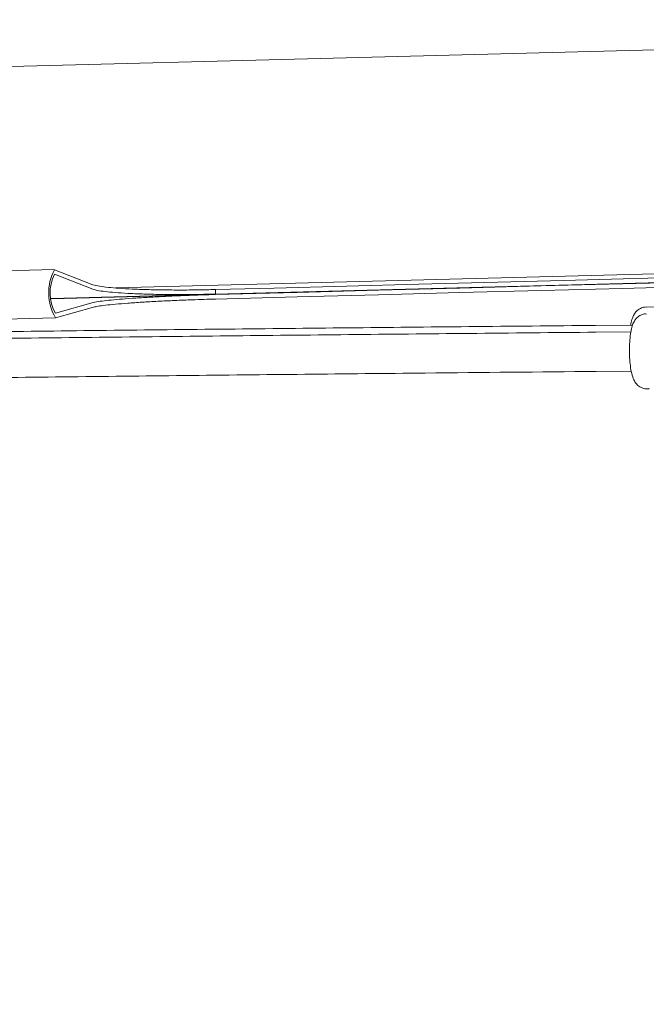
# Model space of a CAD drawing. Units: inches. Extents: x -22.3 to 33.5, y 0.5 to 21.8.
# Drawn here: x -20 to -19.9, y 21.2 to 21.2 of the extents above; entities that cross this region are included whole.
import ezdxf

# ---------------------------------------------------------------- set-up
doc = ezdxf.new("R2010")
doc.units = ezdxf.units.IN
doc.header["$MEASUREMENT"] = 0

msp = doc.modelspace()

# ---------------------------------------------------------------- linework, layer by layer
at = {"color": 7, "linetype": 'Continuous', "lineweight": 15}
for p, q in [((-21.76110497077785, 21.18497913213308), (-17.40145718269001, 21.29914050666447)), ((-19.97259703399637, 21.22084018452981), (-19.97451198965242, 21.22158622035598)), ((-19.92237899634165, 21.22196080269544), (-19.97147186921659, 21.2206752353242)), ((-19.97450930079459, 21.22136123628835), (-19.97259111850915, 21.2206140271424)), ((-19.96648511349069, 21.22037105217148), (-19.96649102897791, 21.22059720955889)), ((-19.97466615898255, 21.22015682353516), (-19.96648511349069, 21.22037105217148)), ((-19.9746646434445, 21.22013609488573), (-19.96648455127496, 21.22035022574541)), ((-19.97257364093328, 21.21994670151807), (-19.97446368798818, 21.2194126454653)), ((-19.97445586585632, 21.21918746584437), (-19.97256772544606, 21.21972093523725)), ((-19.9450468011479, 21.21971897970428), (-19.94501531706717, 21.21972660628284)), ((-19.93028942051531, 21.21986271137721), (-19.94501531706717, 21.21972660628284)), ((-19.94569774918365, 21.21882706111892), (-19.94754081455907, 21.21881004798212)), ((-19.94578002823316, 21.21848777614947), (-19.9475319657724, 21.21847164300251)), ((-19.94751390153664, 21.21651855445365), (-19.94576391953036, 21.21653478537726))]:
    msp.add_line(p, q, dxfattribs=at)
at = {"color": 7, "linetype": 'Continuous', "lineweight": 15, "flags": 128}
for points in [[(-19.9745290761217, 21.22158925143207), (-19.98797588300526, 21.22123715772171), (-20.00144840514732, 21.22088437957482), (-20.01494502923316, 21.22053091699138), (-20.02846416639227, 21.2201769655247), (-20.0420042277541, 21.21982242739814), (-20.05556360000397, 21.21946730261168), (-20.06914066982716, 21.21911178671862), (-20.08273387279732, 21.21875587971898), (-20.09634157115558, 21.2183994838361), (-20.10996215158726, 21.21804289239992), (-20.12359407411013, 21.21768590985714), (-20.13723562763284, 21.21732863398443), (-20.15088529661737, 21.21697126033506), (-20.16454136997235, 21.21661359335575), (-20.17820228327143, 21.21625592637643), (-20.19186647208823, 21.21589806384383), (-20.20553222533139, 21.21554029908787), (-20.21919802746287, 21.21518243655526), (-20.23286216739134, 21.21482457402265), (-20.24652312957874, 21.21446690704334), (-20.26017920293373, 21.21410924006403), (-20.27081471118254, 21.2138307721698)], [(-19.93475434226949, 21.22120303367148), (-19.94809877700233, 21.22085367770726), (-19.96147274028294, 21.22050344175322), (-19.97466623231504, 21.22015789907829)], [(-19.93405435924464, 21.22119951371214), (-19.93809854808138, 21.22109362160208), (-19.94214554799676, 21.22098763171537), (-19.94619535899077, 21.22088154405202), (-19.95024788328678, 21.22077545638866), (-19.95430312088477, 21.22066927094866), (-19.95836099845227, 21.22056298773201), (-19.9624214915451, 21.22045670451535), (-19.96648455127496, 21.22035022574541)], [(-19.9347602577567, 21.22142811551575), (-19.9419488702688, 21.22123989546786), (-19.94914630712339, 21.22105138209004), (-19.95635227499055, 21.22086277093555), (-19.96356655387281, 21.22067386645113), (-19.96648266907448, 21.22059750288884)], [(-19.96647863578774, 21.22012455724124), (-19.96241557605789, 21.22023093823454), (-19.95835508296505, 21.22033722145119), (-19.95429720539755, 21.22044350466784), (-19.95024196779956, 21.22054969010784), (-19.94618944350356, 21.22065587554784), (-19.94213963250954, 21.22076186543456), (-19.93809263259416, 21.22086785532126), (-19.93404844375742, 21.22097374743132)], [(-20.06152144895616, 21.21690760773705), (-20.05549398303041, 21.21706541924733), (-20.04193402412066, 21.21742044625713), (-20.02839335165477, 21.21777508216035), (-20.01487362783578, 21.21812903362703), (-20.00137639264588, 21.21848249621047), (-19.98790328384393, 21.21883527435737), (-19.97445586585632, 21.21918746584437)]]:
    msp.add_lwpolyline(points, dxfattribs=at)
at = {"color": 7, "linetype": 'Continuous', "lineweight": 15}
for centre, radius, start, end in [((-19.97235418389415, 21.22043667283873), 0.00244491005659991, 151.9540264267702, 210.726589742858), ((-19.9726295482489, 21.2204304084555), 0.002097596264164577, 153.656014090015, 209.0258666751794)]:
    msp.add_arc(centre, radius, start, end, dxfattribs=at)
for points, knots in [([(-19.96649102897791, 21.22059720955889), (-19.96678062885442, 21.22059073216431), (-19.96735982506611, 21.22057777745436), (-19.96823944158886, 21.22057227283805), (-19.96909474359228, 21.22057735011282), (-19.96990605846375, 21.22059364473762), (-19.97064705846207, 21.22062083424302), (-19.97130169650515, 21.22065768756501), (-19.97184342144168, 21.22070387396412), (-19.97232651402914, 21.22076349838663), (-19.97249825662943, 21.2208121834348), (-19.97259703399637, 21.22084018452981)], [0, 0, 0, 0, 0.1067239947171719, 0.2134466843760421, 0.3201701934262104, 0.4268899956362676, 0.5337463345703043, 0.6406164084270641, 0.7477693259301301, 0.8549301000205214, 1, 1, 1, 1]), ([(-19.97259111850915, 21.2206140271424), (-19.97252225257956, 21.22059320028091), (-19.97238453985715, 21.2205515523454), (-19.97200066686772, 21.2204955383395), (-19.97149561365654, 21.22044644299415), (-19.97087524721978, 21.22040612566524), (-19.97015646056417, 21.22037548432662), (-19.96936302971108, 21.22035524269669), (-19.96851570860309, 21.2203466445859), (-19.96754511208897, 21.22034857966104), (-19.96686925445272, 21.22036290818733), (-19.96648511349069, 21.22037105217148)], [0, 0, 0, 0, 0.107529862495359, 0.215029844099611, 0.3225528477270336, 0.4300838732021107, 0.5374584109763788, 0.6448335630617279, 0.7519141338309161, 0.8589940570505906, 1, 1, 1, 1]), ([(-19.96648455127496, 21.22035022574541), (-19.96677451513948, 21.22034199620872), (-19.96735443760143, 21.22032553728481), (-19.96823460665707, 21.22029175579012), (-19.96909017338631, 21.22025268984002), (-19.96990090587053, 21.22020865046677), (-19.97064070016623, 21.22016101671693), (-19.97129310557497, 21.22011106759063), (-19.97183139381081, 21.22006037775496), (-19.97230873265161, 21.22000417583722), (-19.97247713259998, 21.21996763989988), (-19.97257364093328, 21.21994670151807)], [0, 0, 0, 0, 0.1069725473914973, 0.2139431516677335, 0.32091552622751, 0.4278914515354376, 0.5349079940809821, 0.6419345247694216, 0.7490856190779874, 0.8562034671686666, 1, 1, 1, 1]), ([(-19.97256772544606, 21.21972093523725), (-19.97249992193874, 21.21973640809898), (-19.97236432689882, 21.21976735108981), (-19.9719841591629, 21.21981743581422), (-19.97148304701501, 21.2198681378163), (-19.97086667343056, 21.21991854310924), (-19.9701519211989, 21.21996712704936), (-19.96936178223746, 21.22001281417725), (-19.96851693405348, 21.22005361146412), (-19.96754462339492, 21.2200933856633), (-19.96686588528401, 21.22011323330297), (-19.96647863578774, 21.22012455724124)], [0, 0, 0, 0, 0.1072784668432116, 0.2145379873249888, 0.3218004983226483, 0.429065796835764, 0.5362806339571494, 0.6434963154406553, 0.750603000652539, 0.8577082076050148, 1, 1, 1, 1]), ([(-19.94507777190124, 21.21972132634384), (-19.94508111377277, 21.21972157764851), (-19.94515893809759, 21.21972742994295), (-19.94532489395222, 21.21965786140124), (-19.94551022987426, 21.21952366781342), (-19.94563596633384, 21.21934422922251), (-19.94572028741189, 21.2191441435201), (-19.94576899265151, 21.21897944188112), (-19.94578674538191, 21.21884669076598), (-19.94578948812388, 21.21882618112908)], [0, 0, 0, 0, 0.007012741734407155, 0.1633102542021974, 0.3569764627135911, 0.5046119219614839, 0.6904114318375019, 0.9521695232731647, 0.9999999999999999, 0.9999999999999999, 0.9999999999999999, 0.9999999999999999]), ([(-19.94500575939979, 21.2193763703288), (-19.94503932278256, 21.21937915959411), (-19.94515533830026, 21.21938880099591), (-19.94533429319885, 21.21931075270174), (-19.94550420484762, 21.21917825631341), (-19.94562244061433, 21.21901410974673), (-19.94570910333931, 21.21881744751531), (-19.94577589571403, 21.21856041399701), (-19.94582741712055, 21.21820076910417), (-19.94585338658226, 21.21776752247741), (-19.94585077572783, 21.21731224749817), (-19.94582099197546, 21.21687879461009), (-19.94576224845002, 21.21648335509196), (-19.94568363294994, 21.21619158465813), (-19.94556317491646, 21.21595388995156), (-19.94538865574551, 21.21576925242899), (-19.9451619033862, 21.21566158571061), (-19.94497054049723, 21.21563077751019), (-19.9448787782353, 21.21565923616846), (-19.94486850542981, 21.21566242212154)], [0, 0, 0, 0, 0.01970714786897069, 0.06811992038831488, 0.1101181084182398, 0.152609800373697, 0.2041192174566375, 0.2763273889944217, 0.358603369220098, 0.4442019698799505, 0.5260956687644829, 0.6079135084706363, 0.691588219139584, 0.7831371960667141, 0.8442142124482137, 0.8930576369101759, 0.9430162403054226, 0.9936206555176882, 1, 1, 1, 1]), ([(-19.94754081455907, 21.21881004798212), (-19.94964713685089, 21.21879024714712), (-19.95575551841453, 21.21873282428457), (-19.96588430430966, 21.21862897652093), (-19.97793327371845, 21.21849444293333), (-19.99000360016757, 21.21834806858544), (-20.00209377124576, 21.21818987067563), (-20.01396328696388, 21.21802430889335), (-20.02181064699635, 21.21790545257495), (-20.0256152481921, 21.21784782798665)], [0, 0, 0, 0, 0.08137854479796268, 0.2359995925834445, 0.3906218226101654, 0.545243844692048, 0.6998653270454483, 0.8544870209999739, 1, 1, 1, 1]), ([(-19.9475319657724, 21.21847164300251), (-19.94963828157887, 21.21845184222718), (-19.95574667075343, 21.21839441928932), (-19.96587539464945, 21.21829056888758), (-19.97792442207251, 21.21815604903185), (-19.989994790203, 21.21800962232263), (-20.00208473155251, 21.21785161838386), (-20.01419293126325, 21.21768201795634), (-20.02631810492345, 21.21750056991491), (-20.03845882761888, 21.21730770878517), (-20.05061376052591, 21.21710312015585), (-20.06278152742523, 21.21688704426835), (-20.07496076349037, 21.21665941619194), (-20.08715010939914, 21.21642026301602), (-20.0993482138759, 21.21616953197782), (-20.1115536764848, 21.21590741157383), (-20.12376512932505, 21.2156337927829), (-20.13598122227445, 21.21534891402788), (-20.1482005604905, 21.21505251571056), (-20.160421800653, 21.21474482644944), (-20.17264353837767, 21.21442576307803), (-20.18486443085157, 21.21409543154293), (-20.19708310923263, 21.21375408373173), (-20.20929818480386, 21.21340119290496), (-20.22150828165679, 21.2130374350446), (-20.23371196140252, 21.21266239621319), (-20.24590827193799, 21.21227646548092), (-20.25809412608989, 21.21187851343546), (-20.26637572131433, 21.21160336196311), (-20.27059145725514, 21.21145819159713), (-20.27075242745761, 21.21145264853098)], [0, 0, 0, 0, 0.01981125346532099, 0.05745332481994703, 0.09509554836706008, 0.1327376745843899, 0.1703798181351071, 0.2080220300965582, 0.2456641918061074, 0.2833062722232014, 0.3209483978006186, 0.3585904480360623, 0.3962326169647656, 0.4338746561123554, 0.4715167004924177, 0.5091588784991401, 0.5468009451849932, 0.5844428867283742, 0.6220850448237186, 0.6597271019330627, 0.6973690868495357, 0.7350111494005162, 0.7726532959053631, 0.8102953913086902, 0.8479374670678469, 0.8855794764174011, 0.9232216136482224, 0.9608635422972813, 0.998505645607691, 1, 1, 1, 1]), ([(-20.26992807253617, 21.20952576412384), (-20.26670293746606, 21.20963497734329), (-20.25942103593061, 21.20988156543746), (-20.24806927644761, 21.21025241280712), (-20.23587687506839, 21.21064065414175), (-20.22367617632176, 21.21101750581902), (-20.21146895170143, 21.2113834279476), (-20.19925650071634, 21.21173817508325), (-20.18704018419264, 21.21208166120124), (-20.17482139539802, 21.21241390858143), (-20.16260149486586, 21.21273490339237), (-20.15038185763429, 21.21304467895689), (-20.13816386463515, 21.21334312269102), (-20.12594887349903, 21.21363005639384), (-20.11373827215929, 21.21390572632527), (-20.10153343568444, 21.21416990382365), (-20.08933570509947, 21.21442268333419), (-20.07714647354615, 21.21466390156301), (-20.06496710581328, 21.21489353861382), (-20.0527989758527, 21.2151118369629), (-20.04064340944532, 21.2153184309872), (-20.02850184630987, 21.21551336913987), (-20.01637563224711, 21.21569682203841), (-20.00426601778468, 21.21586864538117), (-19.99217459552969, 21.21602866299791), (-19.98010239553663, 21.21617712906966), (-19.96805135299621, 21.21631379734173), (-19.95718878696731, 21.21642720516687), (-19.95035040155537, 21.21649177250821), (-19.94751390153664, 21.21651855445365)], [0, 0, 0, 0, 0.02999568986775052, 0.06772605033769157, 0.1054565415556593, 0.1431870745632795, 0.1809174545534784, 0.218648020480047, 0.2563784580608169, 0.2941089433342211, 0.3318394781258117, 0.3695699273337997, 0.4073004486970275, 0.4450309014171397, 0.482761438970384, 0.5204917967305605, 0.5582223074135728, 0.5959527963539731, 0.633683248619718, 0.6714137209490579, 0.7091441712871932, 0.746874626736451, 0.7846050753095469, 0.8223353985942122, 0.8600658863348367, 0.8977962504959265, 0.9355265469665602, 0.9732569985865499, 1, 1, 1, 1])]:
    msp.add_open_spline(points, degree=3, knots=knots, dxfattribs=at)

doc.saveas('drawing.dxf')
